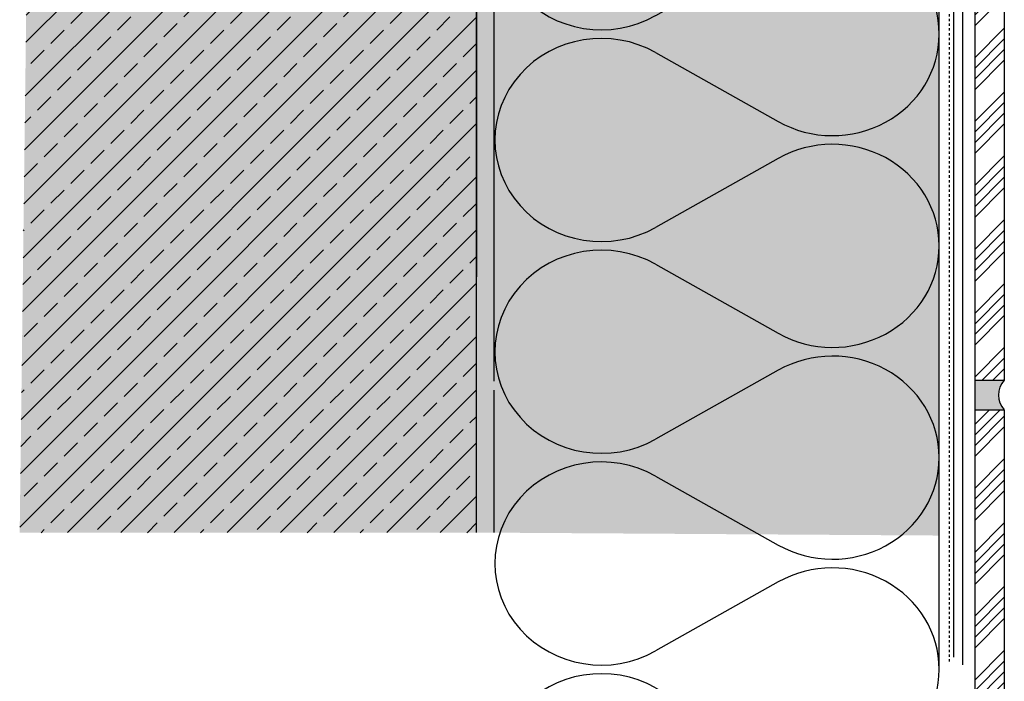
# Model space of a CAD drawing. Extents: x -2801 to 14868, y -11579 to -5381.
# Drawn here: x 12579 to 12912, y -8999 to -8776 of the extents above; entities that cross this region are included whole.
import ezdxf

# ---------------------------------------------------------------- set-up
doc = ezdxf.new("R2010")
doc.units = 0
doc.header["$LTSCALE"] = 0.1
for name, pattern in [('ACHSE', [18.5, 12, -3, 0.5, -3]), ('AUSGEZOGEN', [0]), ('MVS_STRICH', [48, 8, -8, 8, -8, 8, -8]), ('VON_LAYER', [0])]:
    doc.linetypes.add(name, pattern=pattern)
for name, color, linetype in [('Armierung', 6, 'CONTINUOUS'), ('BEMASSUNG', 1, 'AUSGEZOGEN'), ('DÄMMUNG', 1, 'CONTINUOUS'), ('Rohbau', 4, 'CONTINUOUS'), ('SCHRAFFUR', 7, 'CONTINUOUS'), ('SICHTBARE', 7, 'CONTINUOUS')]:
    doc.layers.add(name, color=color, linetype=linetype)

# ---------------------------------------------------------------- blocks, each defined once
blk = doc.blocks.new('DAEMM')
at = {"layer": 'DÄMMUNG'}
for p, q in [((0.2065, 0.362), (0.0435, 0.638)), ((0.4565, 0.638), (0.2935, 0.362))]:
    blk.add_line(p, q, dxfattribs=at)
for centre, radius, start, end in [((0.25, 0.76), 0.2398, 329.435, 210.565), ((-0.0001, 0.2399), 0.2399, 270.0152, 30.5802), ((0.5001, 0.2399), 0.2399, 149.4198, 269.9848)]:
    blk.add_arc(centre, radius, start, end, dxfattribs=at)

msp = doc.modelspace()

# ---------------------------------------------------------------- hatches: boundary and pattern name
at = {"layer": 'SCHRAFFUR', "linetype": 'Continuous'}
h = msp.add_hatch(color=71, dxfattribs=at)
h.dxf.hatch_style = 1
h.paths.add_polyline_path([(12739.4, -8949.24), (12737.93, -8573.6), (12737.97, -8573.1), (12875.43, -8585.13), (12875.43, -8565.55), (12889.55, -8566.79), (12889.55, -8950.21)])
h = msp.add_hatch(dxfattribs=at)
h.set_pattern_fill('ANSI34', color=3, scale=0.8, style=0)
h.set_pattern_definition([(45, (10176.702, -5651.569), (-10.77631, 10.77631), []), (45, (10180.294, -5651.569), (-10.77631, 10.77631), []), (45, (10183.886, -5651.569), (-10.77631, 10.77631), []), (45, (10187.478, -5651.569), (-10.77631, 10.77631), [])])
h.paths.add_polyline_path([(12901.53, -8568.67), (12901.53, -8897.84), (12911.53, -8897.84), (12911.53, -8568.67)])
at = {"layer": 'SCHRAFFUR', "linetype": 'ACHSE'}
h = msp.add_hatch(color=254, dxfattribs=at)
h.dxf.hatch_style = 1
h.paths.add_polyline_path([(12583.85, -8578.55), (12733.4, -8578.61), (12733.4, -8949.24), (12579.21, -8949.24)])
at = {"layer": 'SCHRAFFUR', "linetype": 'Continuous'}
h = msp.add_hatch(dxfattribs=at)
h.set_pattern_fill('ANSI33', color=3, scale=2)
h.set_pattern_definition([(45, (11574.956, 3644.397), (-8.980256, 8.980256), []), (45, (11583.936, 3644.397), (-8.980256, 8.980256), [6.35, -3.175])])
h.paths.add_polyline_path([(12583.85, -8578.55), (12733.4, -8578.61), (12733.4, -8949.24), (12579.21, -8949.24)])
h = msp.add_hatch(dxfattribs=at)
h.set_pattern_fill('HEX', color=252, scale=0.23, style=0)
h.set_pattern_definition([(0, (11574.9557, 3644.3971), (0, 1.2648301), [0.73025, -1.4605]), (120, (11574.9557, 3644.3971), (-1.095375, -0.63241505), [0.73025, -1.4605]), (60, (11575.686, 3644.3971), (-1.095375, 0.63241505), [0.73025, -1.4605])])
h.paths.add_polyline_path([(12733.4, -8650.91), (12739.4, -8650.91), (12739.4, -8949.24), (12733.4, -8949.24)])
h = msp.add_hatch(color=253, dxfattribs=at)
h.dxf.hatch_style = 1
h.paths.add_polyline_path([(12911.53, -8897.84), (12901.53, -8897.84), (12901.53, -8907.84), (12911.53, -8907.84, -0.396993)])
h = msp.add_hatch(dxfattribs=at)
h.set_pattern_fill('ANSI34', color=3, scale=0.8, style=0)
h.set_pattern_definition([(45, (10176.702, -5990.833), (-10.77631, 10.77631), []), (45, (10180.294, -5990.833), (-10.77631, 10.77631), []), (45, (10183.886, -5990.833), (-10.77631, 10.77631), []), (45, (10187.478, -5990.833), (-10.77631, 10.77631), [])])
h.paths.add_polyline_path([(12901.53, -8907.94), (12901.53, -9237.1), (12911.53, -9237.1), (12911.53, -8907.94)])

# ---------------------------------------------------------------- linework, layer by layer
at = {"layer": 'Armierung', "lineweight": -3}
msp.add_line((12897.55, -8993.82), (12897.55, -8566.45), dxfattribs=at)
at = {"layer": 'Rohbau'}
msp.add_line((12733.4, -8578.55), (12733.4, -8862.97), dxfattribs=at)
at = {"layer": 'Rohbau', "lineweight": -3}
msp.add_line((12733.4, -8949.24), (12733.4, -8578.61), dxfattribs=at)
at = {"layer": 'SCHRAFFUR', "color": 7, "linetype": 'Continuous'}
msp.add_line((12901.53, -8897.84), (12901.53, -8907.84), dxfattribs=at)
msp.add_arc((12916.84, -8902.84), 7.29, 136.6946, 223.3054, dxfattribs=at)
at = {"layer": 'SICHTBARE', "color": 6, "linetype": 'MVS_STRICH'}
msp.add_line((12893.05, -8992.71), (12893.05, -8563.58), dxfattribs=at)
at = {"layer": 'SICHTBARE', "color": 1, "linetype": 'Continuous'}
msp.add_line((12889.55, -8996.13), (12889.55, -8566.79), dxfattribs=at)
at = {"layer": 'SICHTBARE', "color": 6, "linetype": 'VON_LAYER'}
msp.add_line((12894.55, -8991.21), (12894.55, -8566.19), dxfattribs=at)
at = {"layer": 'SICHTBARE', "color": 7, "linetype": 'Continuous', "lineweight": -3}
for p, q in [((12901.53, -8568.67), (12901.53, -8897.84)), ((12911.53, -8568.67), (12911.53, -8897.84)), ((12901.53, -8907.94), (12901.53, -9237.1)), ((12911.53, -8907.94), (12911.53, -9237.1))]:
    msp.add_line(p, q, dxfattribs=at)
at = {"layer": 'SICHTBARE', "color": 1, "linetype": 'Continuous', "lineweight": -3}
for p, q in [((12739.4, -8898.15), (12739.4, -8578.55)), ((12739.4, -8949.24), (12739.4, -8901.15))]:
    msp.add_line(p, q, dxfattribs=at)
at = {"layer": 'SICHTBARE', "color": 7, "linetype": 'Continuous'}
for p, q in [((12901.53, -8897.84), (12911.53, -8897.84)), ((12901.53, -8907.84), (12911.53, -8907.84))]:
    msp.add_line(p, q, dxfattribs=at)

# ---------------------------------------------------------------- block references
at = {"layer": 'BEMASSUNG', "color": 7, "linetype": 'Continuous', "xscale": 142.857142857143, "yscale": 150, "zscale": 142.857142857143, "rotation": 90}
for p in [(12889.55, -8781.07), (12889.55, -8852.5), (12889.55, -8923.93), (12889.55, -8995.36), (12889.55, -9066.79)]:
    msp.add_blockref('DAEMM', p, dxfattribs=at)

doc.saveas('drawing.dxf')
